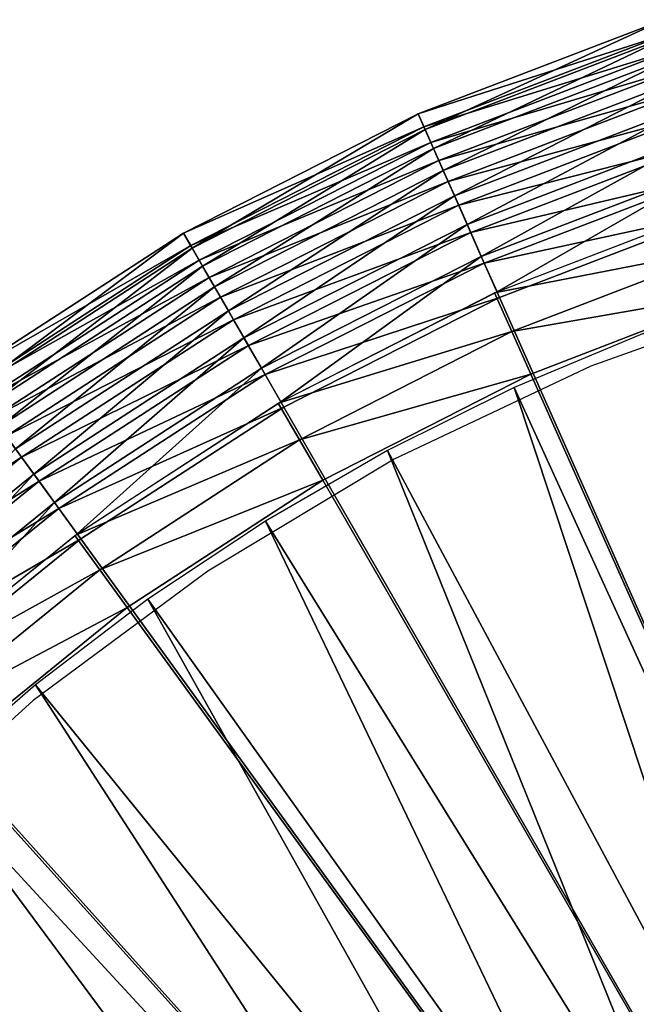
# Model space of a CAD drawing. Units: metres. Extents: x -2.5 to 2.5, y -2.5 to 4.19.
# Drawn here: x -1.41 to -0.8, y 1.4 to 2.38 of the extents above; entities that cross this region are included whole.
import ezdxf

# ---------------------------------------------------------------- set-up
doc = ezdxf.new("R2010")
doc.units = ezdxf.units.M

msp = doc.modelspace()

# ---------------------------------------------------------------- linework, layer by layer
at = {"layer": 'Stop Watch'}
msp.add_polyline3d([(1.704872, 1.395783, 0.537813), (1.559694, 1.555994, 0.537813), (1.399511, 1.701203, 0.537813), (1.225866, 1.830012, 0.537813), (1.040432, 1.941182, 0.537813), (0.844994, 2.033639, 0.537813), (0.641435, 2.106496, 0.537813), (0.431715, 2.15905, 0.537813), (0.217854, 2.190794, 0.537813), (0.001911, 2.201423, 0.537813), (-0.214034, 2.190835, 0.537813), (-0.427901, 2.159132, 0.537813), (-0.637631, 2.106619, 0.537813), (-0.841204, 2.033801, 0.537813), (-1.036659, 1.941381, 0.537813), (-1.222115, 1.830247, 0.537813), (-1.395784, 1.701471, 0.537813), (-1.555995, 1.556292, 0.537813), (-1.701205, 1.396109, 0.537813)], dxfattribs=at)
for points in [[(-0.768587, 2.378274, 0.255693), (-1.012929, 2.284748, 0.255693), (-1.005925, 2.268975, 0.314909)], [(-0.768587, 2.378274, 0.096216), (-1.012929, 2.284748, 0.096216), (-1.012929, 2.284748, 0.255693)], [(-0.768587, 2.378274, 0.096216), (-1.012929, 2.284748, 0.255693), (-0.768587, 2.378274, 0.255693)], [(-0.764172, 2.364643, 0.045539), (-1.012929, 2.284748, 0.096216), (-0.768587, 2.378274, 0.096216)], [(-0.768587, 2.378274, 0.255693), (-1.005925, 2.268975, 0.314909), (-0.763269, 2.361856, 0.314909)], [(-0.764172, 2.364643, 0.045539), (-1.007115, 2.271653, 0.045539), (-1.012929, 2.284748, 0.096216)], [(-0.758975, 2.348594, 0.000331), (-1.007115, 2.271653, 0.045539), (-0.764172, 2.364643, 0.045539)], [(-0.763269, 2.361856, 0.314909), (-1.005925, 2.268975, 0.314909), (-0.997574, 2.250167, 0.365704)], [(-0.763269, 2.361856, 0.314909), (-0.997574, 2.250167, 0.365704), (-0.756929, 2.342278, 0.365704)], [(-0.758975, 2.348594, 0.000331), (-1.000268, 2.256235, 0.000331), (-1.007115, 2.271653, 0.045539)], [(-0.752917, 2.32989, -0.039743), (-1.000268, 2.256235, 0.000331), (-0.758975, 2.348594, 0.000331)], [(-0.756929, 2.342278, 0.365704), (-0.997574, 2.250167, 0.365704), (-0.98784, 2.228249, 0.408761)], [(-0.756929, 2.342278, 0.365704), (-0.98784, 2.228249, 0.408761), (-0.74954, 2.319462, 0.408761)], [(-0.752917, 2.32989, -0.039743), (-0.992289, 2.238267, -0.039743), (-1.000268, 2.256235, 0.000331)], [(-0.745924, 2.308298, -0.075022), (-0.992289, 2.238267, -0.039743), (-0.752917, 2.32989, -0.039743)], [(-0.74954, 2.319462, 0.408761), (-0.98784, 2.228249, 0.408761), (-0.976691, 2.203142, 0.44476)], [(-0.74954, 2.319462, 0.408761), (-0.976691, 2.203142, 0.44476), (-0.741075, 2.293328, 0.44476)], [(-0.745924, 2.308298, -0.075022), (-0.983077, 2.217525, -0.075022), (-0.992289, 2.238267, -0.039743)], [(-0.737918, 2.28358, -0.10584), (-0.983077, 2.217525, -0.075022), (-0.745924, 2.308298, -0.075022)], [(-0.741075, 2.293328, 0.44476), (-0.976691, 2.203142, 0.44476), (-0.964093, 2.174773, 0.474383)], [(-0.741075, 2.293328, 0.44476), (-0.964093, 2.174773, 0.474383), (-0.731511, 2.263797, 0.474383)], [(-1.012929, 2.284748, 0.255693), (-1.24616, 2.166198, 0.255693), (-1.237546, 2.151244, 0.314909)], [(-1.012929, 2.284748, 0.096216), (-1.24616, 2.166198, 0.096216), (-1.24616, 2.166198, 0.255693)], [(-1.012929, 2.284748, 0.096216), (-1.24616, 2.166198, 0.255693), (-1.012929, 2.284748, 0.255693)], [(-1.007115, 2.271653, 0.045539), (-1.24616, 2.166198, 0.096216), (-1.012929, 2.284748, 0.096216)], [(-1.012929, 2.284748, 0.255693), (-1.237546, 2.151244, 0.314909), (-1.005925, 2.268975, 0.314909)], [(-0.737918, 2.28358, -0.10584), (-0.972532, 2.193778, -0.10584), (-0.983077, 2.217525, -0.075022)], [(-0.728824, 2.255502, -0.132534), (-0.972532, 2.193778, -0.10584), (-0.737918, 2.28358, -0.10584)], [(-1.007115, 2.271653, 0.045539), (-1.239008, 2.153783, 0.045539), (-1.24616, 2.166198, 0.096216)], [(-1.000268, 2.256235, 0.000331), (-1.239008, 2.153783, 0.045539), (-1.007115, 2.271653, 0.045539)], [(-1.005925, 2.268975, 0.314909), (-1.237546, 2.151244, 0.314909), (-1.227274, 2.133412, 0.365704)], [(-1.005925, 2.268975, 0.314909), (-1.227274, 2.133412, 0.365704), (-0.997574, 2.250167, 0.365704)], [(-0.731511, 2.263797, 0.474383), (-0.964093, 2.174773, 0.474383), (-0.950011, 2.143062, 0.498312)], [(-0.731511, 2.263797, 0.474383), (-0.950011, 2.143062, 0.498312), (-0.720821, 2.230788, 0.498312)], [(-1.000268, 2.256235, 0.000331), (-1.230588, 2.139165, 0.000331), (-1.239008, 2.153783, 0.045539)], [(-0.992289, 2.238267, -0.039743), (-1.230588, 2.139165, 0.000331), (-1.000268, 2.256235, 0.000331)], [(-0.728824, 2.255502, -0.132534), (-0.960554, 2.166803, -0.132534), (-0.972532, 2.193778, -0.10584)], [(-0.718566, 2.223827, -0.15544), (-0.960554, 2.166803, -0.132534), (-0.728824, 2.255502, -0.132534)], [(-0.997574, 2.250167, 0.365704), (-1.227274, 2.133412, 0.365704), (-1.215303, 2.112631, 0.408761)], [(-0.997574, 2.250167, 0.365704), (-1.215303, 2.112631, 0.408761), (-0.98784, 2.228249, 0.408761)], [(-0.992289, 2.238267, -0.039743), (-1.220775, 2.122129, -0.039743), (-1.230588, 2.139165, 0.000331)], [(-0.983077, 2.217525, -0.075022), (-1.220775, 2.122129, -0.039743), (-0.992289, 2.238267, -0.039743)], [(-0.98784, 2.228249, 0.408761), (-1.215303, 2.112631, 0.408761), (-1.201591, 2.088826, 0.44476)], [(-0.98784, 2.228249, 0.408761), (-1.201591, 2.088826, 0.44476), (-0.976691, 2.203142, 0.44476)], [(-0.718566, 2.223827, -0.15544), (-0.947041, 2.136374, -0.15544), (-0.960554, 2.166803, -0.132534)], [(-0.720821, 2.230788, 0.498312), (-0.950011, 2.143062, 0.498312), (-0.934412, 2.107936, 0.517229)], [(-0.707066, 2.18832, -0.174895), (-0.947041, 2.136374, -0.15544), (-0.718566, 2.223827, -0.15544)], [(-0.720821, 2.230788, 0.498312), (-0.934412, 2.107936, 0.517229), (-0.708978, 2.194224, 0.517229)], [(-0.983077, 2.217525, -0.075022), (-1.209445, 2.102463, -0.075022), (-1.220775, 2.122129, -0.039743)], [(-0.972532, 2.193778, -0.10584), (-1.209445, 2.102463, -0.075022), (-0.983077, 2.217525, -0.075022)], [(-0.976691, 2.203142, 0.44476), (-1.201591, 2.088826, 0.44476), (-1.186098, 2.061929, 0.474383)], [(-0.976691, 2.203142, 0.44476), (-1.186098, 2.061929, 0.474383), (-0.964093, 2.174773, 0.474383)], [(-0.972532, 2.193778, -0.10584), (-1.196477, 2.079948, -0.10584), (-1.209445, 2.102463, -0.075022)], [(-0.960554, 2.166803, -0.132534), (-1.196477, 2.079948, -0.10584), (-0.972532, 2.193778, -0.10584)], [(-0.936911, 2.106824, 0.542752), (-0.711579, 2.193379, 0.542752), (-0.698511, 2.153193, 0.528166)], [(-0.707066, 2.18832, -0.174895), (-0.931894, 2.102263, -0.174895), (-0.947041, 2.136374, -0.15544)], [(0.0017, -0.000098, -0.229218), (-0.931894, 2.102263, -0.174895), (-0.707066, 2.18832, -0.174895)], [(-0.964093, 2.174773, 0.474383), (-1.186098, 2.061929, 0.474383), (-1.168779, 2.031863, 0.498312)], [(-0.964093, 2.174773, 0.474383), (-1.168779, 2.031863, 0.498312), (-0.950011, 2.143062, 0.498312)], [(-1.24616, 2.166198, 0.255693), (-1.465724, 2.023923, 0.255693), (-1.455594, 2.009951, 0.314909)], [(-1.24616, 2.166198, 0.096216), (-1.465724, 2.023923, 0.096216), (-1.465724, 2.023923, 0.255693)], [(-1.24616, 2.166198, 0.096216), (-1.465724, 2.023923, 0.255693), (-1.24616, 2.166198, 0.255693)], [(-1.239008, 2.153783, 0.045539), (-1.465724, 2.023923, 0.096216), (-1.24616, 2.166198, 0.096216)], [(-1.24616, 2.166198, 0.255693), (-1.455594, 2.009951, 0.314909), (-1.237546, 2.151244, 0.314909)], [(-0.960554, 2.166803, -0.132534), (-1.181745, 2.054373, -0.132534), (-1.196477, 2.079948, -0.10584)], [(-0.947041, 2.136374, -0.15544), (-1.181745, 2.054373, -0.132534), (-0.960554, 2.166803, -0.132534)], [(-1.239008, 2.153783, 0.045539), (-1.457314, 2.012323, 0.045539), (-1.465724, 2.023923, 0.096216)], [(-1.230588, 2.139165, 0.000331), (-1.457314, 2.012323, 0.045539), (-1.239008, 2.153783, 0.045539)], [(-0.936911, 2.106824, 0.542752), (-0.698511, 2.153193, 0.528166), (-0.919715, 2.068223, 0.528166)], [(-0.919715, 2.068223, 0.528166), (-0.698511, 2.153193, 0.528166), (-0.684236, 2.109292, 0.51723)], [(-1.237546, 2.151244, 0.314909), (-1.455594, 2.009951, 0.314909), (-1.443515, 1.99329, 0.365704)], [(-1.237546, 2.151244, 0.314909), (-1.443515, 1.99329, 0.365704), (-1.227274, 2.133412, 0.365704)], [(-1.230588, 2.139165, 0.000331), (-1.447411, 1.998665, 0.000331), (-1.457314, 2.012323, 0.045539)], [(-1.220775, 2.122129, -0.039743), (-1.447411, 1.998665, 0.000331), (-1.230588, 2.139165, 0.000331)], [(-1.227274, 2.133412, 0.365704), (-1.443515, 1.99329, 0.365704), (-1.429438, 1.973873, 0.408761)], [(-1.227274, 2.133412, 0.365704), (-1.429438, 1.973873, 0.408761), (-1.215303, 2.112631, 0.408761)], [(-0.947041, 2.136374, -0.15544), (-1.165126, 2.025523, -0.15544), (-1.181745, 2.054373, -0.132534)], [(-0.950011, 2.143062, 0.498312), (-1.168779, 2.031863, 0.498312), (-1.149594, 1.99856, 0.517229)], [(-0.931894, 2.102263, -0.174895), (-1.165126, 2.025523, -0.15544), (-0.947041, 2.136374, -0.15544)], [(-0.950011, 2.143062, 0.498312), (-1.149594, 1.99856, 0.517229), (-0.934412, 2.107936, 0.517229)], [(-1.220775, 2.122129, -0.039743), (-1.435872, 1.982748, -0.039743), (-1.447411, 1.998665, 0.000331)], [(-1.209445, 2.102463, -0.075022), (-1.435872, 1.982748, -0.039743), (-1.220775, 2.122129, -0.039743)], [(-1.215303, 2.112631, 0.408761), (-1.429438, 1.973873, 0.408761), (-1.413312, 1.951633, 0.44476)], [(-1.215303, 2.112631, 0.408761), (-1.413312, 1.951633, 0.44476), (-1.201591, 2.088826, 0.44476)], [(-1.151963, 1.997193, 0.542752), (-0.936911, 2.106824, 0.542752), (-0.919715, 2.068223, 0.528166)], [(-0.919715, 2.068223, 0.528166), (-0.684236, 2.109292, 0.51723), (-0.900929, 2.026054, 0.51723)], [(-0.900929, 2.026054, 0.51723), (-0.684236, 2.109292, 0.51723), (0.0017, -0.000101, 0.51723)], [(-1.209445, 2.102463, -0.075022), (-1.422549, 1.964373, -0.075022), (-1.435872, 1.982748, -0.039743)], [(-1.196477, 2.079948, -0.10584), (-1.422549, 1.964373, -0.075022), (-1.209445, 2.102463, -0.075022)], [(-0.931894, 2.102263, -0.174895), (-1.146497, 1.993182, -0.174895), (-1.165126, 2.025523, -0.15544)], [(0.0017, -0.000098, -0.229218), (-1.146497, 1.993182, -0.174895), (-0.931894, 2.102263, -0.174895)], [(-1.201591, 2.088826, 0.44476), (-1.413312, 1.951633, 0.44476), (-1.395093, 1.926502, 0.474383)], [(-1.201591, 2.088826, 0.44476), (-1.395093, 1.926502, 0.474383), (-1.186098, 2.061929, 0.474383)], [(-1.196477, 2.079948, -0.10584), (-1.407298, 1.943338, -0.10584), (-1.422549, 1.964373, -0.075022)], [(-1.181745, 2.054373, -0.132534), (-1.407298, 1.943338, -0.10584), (-1.196477, 2.079948, -0.10584)], [(-1.151963, 1.997193, 0.542752), (-0.919715, 2.068223, 0.528166), (-1.130827, 1.960601, 0.528166)], [(-1.130827, 1.960601, 0.528166), (-0.919715, 2.068223, 0.528166), (-0.900929, 2.026054, 0.51723)], [(-0.579162, 1.272236, 0.674061), (-0.787974, 2.066837, 0.536014), (-0.917453, 2.012568, 0.536014)], [(-1.186098, 2.061929, 0.474383), (-1.395093, 1.926502, 0.474383), (-1.374727, 1.898411, 0.498312)], [(-1.186098, 2.061929, 0.474383), (-1.374727, 1.898411, 0.498312), (-1.168779, 2.031863, 0.498312)], [(-1.181745, 2.054373, -0.132534), (-1.389975, 1.919442, -0.132534), (-1.407298, 1.943338, -0.10584)], [(-1.165126, 2.025523, -0.15544), (-1.389975, 1.919442, -0.132534), (-1.181745, 2.054373, -0.132534)], [(-1.168779, 2.031863, 0.498312), (-1.374727, 1.898411, 0.498312), (-1.352167, 1.867295, 0.517229)], [(-1.168779, 2.031863, 0.498312), (-1.352167, 1.867295, 0.517229), (-1.149594, 1.99856, 0.517229)], [(-1.130827, 1.960601, 0.528166), (-0.900929, 2.026054, 0.51723), (-1.107737, 1.920626, 0.51723)], [(-1.107737, 1.920626, 0.51723), (-0.900929, 2.026054, 0.51723), (0.0017, -0.000101, 0.51723)], [(-1.165126, 2.025523, -0.15544), (-1.370431, 1.892487, -0.15544), (-1.389975, 1.919442, -0.132534)], [(-1.146497, 1.993182, -0.174895), (-1.370431, 1.892487, -0.15544), (-1.165126, 2.025523, -0.15544)], [(-0.658674, 1.232808, 0.674061), (-0.917453, 2.012568, 0.536014), (-1.043231, 1.950198, 0.536014)], [(-0.658674, 1.232808, 0.674061), (-0.579162, 1.272236, 0.674061), (-0.917453, 2.012568, 0.536014)], [(-1.35438, 1.865688, 0.542752), (-1.151963, 1.997193, 0.542752), (-1.130827, 1.960601, 0.528166)], [(-1.146497, 1.993182, -0.174895), (-1.348525, 1.86227, -0.174895), (-1.370431, 1.892487, -0.15544)], [(0.0017, -0.000098, -0.229218), (-1.348525, 1.86227, -0.174895), (-1.146497, 1.993182, -0.174895)], [(-1.407298, 1.943338, -0.10584), (-1.620054, 1.804769, -0.075022), (-1.422549, 1.964373, -0.075022)], [(-1.35438, 1.865688, 0.542752), (-1.130827, 1.960601, 0.528166), (-1.329536, 1.831505, 0.528166)], [(-1.329536, 1.831505, 0.528166), (-1.130827, 1.960601, 0.528166), (-1.107737, 1.920626, 0.51723)], [(-1.413312, 1.951633, 0.44476), (-1.588791, 1.769974, 0.474383), (-1.395093, 1.926502, 0.474383)], [(-0.735527, 1.188417, 0.674061), (-1.043231, 1.950198, 0.536014), (-1.1648, 1.879978, 0.536014)], [(-0.735527, 1.188417, 0.674061), (-0.658674, 1.232808, 0.674061), (-1.043231, 1.950198, 0.536014)], [(-1.407298, 1.943338, -0.10584), (-1.602689, 1.785443, -0.10584), (-1.620054, 1.804769, -0.075022)], [(-1.389975, 1.919442, -0.132534), (-1.602689, 1.785443, -0.10584), (-1.407298, 1.943338, -0.10584)], [(-1.389975, 1.919442, -0.132534), (-1.582963, 1.763488, -0.132534), (-1.602689, 1.785443, -0.10584)], [(-1.395093, 1.926502, 0.474383), (-1.588791, 1.769974, 0.474383), (-1.5656, 1.744166, 0.498312)], [(-1.370431, 1.892487, -0.15544), (-1.582963, 1.763488, -0.132534), (-1.389975, 1.919442, -0.132534)], [(-1.395093, 1.926502, 0.474383), (-1.5656, 1.744166, 0.498312), (-1.374727, 1.898411, 0.498312)], [(-1.329536, 1.831505, 0.528166), (-1.107737, 1.920626, 0.51723), (-1.302395, 1.794163, 0.51723)], [(-1.302395, 1.794163, 0.51723), (-1.107737, 1.920626, 0.51723), (0.0017, -0.000101, 0.51723)], [(-1.370431, 1.892487, -0.15544), (-1.560709, 1.738723, -0.15544), (-1.582963, 1.763488, -0.132534)], [(-1.374727, 1.898411, 0.498312), (-1.5656, 1.744166, 0.498312), (-1.539912, 1.715578, 0.517229)], [(-1.348525, 1.86227, -0.174895), (-1.560709, 1.738723, -0.15544), (-1.370431, 1.892487, -0.15544)], [(-1.374727, 1.898411, 0.498312), (-1.539912, 1.715578, 0.517229), (-1.352167, 1.867295, 0.517229)], [(-0.809409, 1.139242, 0.674061), (-1.1648, 1.879978, 0.536014), (-1.281672, 1.80219, 0.536014)], [(-0.809409, 1.139242, 0.674061), (-0.735527, 1.188417, 0.674061), (-1.1648, 1.879978, 0.536014)], [(-1.348525, 1.86227, -0.174895), (-1.535764, 1.710961, -0.174895), (-1.560709, 1.738723, -0.15544)], [(-1.541946, 1.713748, 0.542752), (-1.35438, 1.865688, 0.542752), (-1.329536, 1.831505, 0.528166)], [(0.0017, -0.000098, -0.229218), (-1.535764, 1.710961, -0.174895), (-1.348525, 1.86227, -0.174895)], [(-1.541946, 1.713748, 0.542752), (-1.329536, 1.831505, 0.528166), (-1.513665, 1.682349, 0.528166)], [(-1.513665, 1.682349, 0.528166), (-1.329536, 1.831505, 0.528166), (-1.302395, 1.794163, 0.51723)], [(-0.880025, 1.085481, 0.674061), (-1.281672, 1.80219, 0.536014), (-1.393376, 1.717148, 0.536014)], [(-0.880025, 1.085481, 0.674061), (-0.809409, 1.139242, 0.674061), (-1.281672, 1.80219, 0.536014)], [(-1.513665, 1.682349, 0.528166), (-1.302395, 1.794163, 0.51723), (-1.48277, 1.648047, 0.51723)], [(-1.48277, 1.648047, 0.51723), (-1.302395, 1.794163, 0.51723), (0.0017, -0.000101, 0.51723)], [(-0.947089, 1.027351, 0.674061), (-1.393376, 1.717148, 0.536014), (-1.499463, 1.625193, 0.536014)], [(-0.947089, 1.027351, 0.674061), (-0.880025, 1.085481, 0.674061), (-1.393376, 1.717148, 0.536014)], [(0.0017, -0.000098, -0.229218), (-1.706166, 1.540912, -0.174895), (-1.535764, 1.710961, -0.174895)], [(-1.646887, 1.483882, 0.51723), (-1.48277, 1.648047, 0.51723), (0.0017, -0.000101, 0.51723)], [(-1.010333, 0.965084, 0.674061), (-1.499463, 1.625193, 0.536014), (-1.599505, 1.526697, 0.536014)], [(-1.010333, 0.965084, 0.674061), (-0.947089, 1.027351, 0.674061), (-1.499463, 1.625193, 0.536014)], [(0.0017, -0.000098, -0.229218), (-1.857863, 1.353986, -0.174895), (-1.706166, 1.540912, -0.174895)], [(-1.0695, 0.898933, 0.674061), (-1.599505, 1.526697, 0.536014), (-1.6931, 1.422055, 0.536014)], [(-1.0695, 0.898933, 0.674061), (-1.010333, 0.965084, 0.674061), (-1.599505, 1.526697, 0.536014)], [(-1.792948, 1.303463, 0.51723), (-1.646887, 1.483882, 0.51723), (0.0017, -0.000101, 0.51723)], [(-1.124354, 0.829162, 0.674061), (-1.6931, 1.422055, 0.536014), (-1.779871, 1.311688, 0.536014)], [(-1.124354, 0.829162, 0.674061), (-1.0695, 0.898933, 0.674061), (-1.6931, 1.422055, 0.536014)]]:
    msp.add_3dface(points, dxfattribs=at)

doc.saveas('drawing.dxf')
